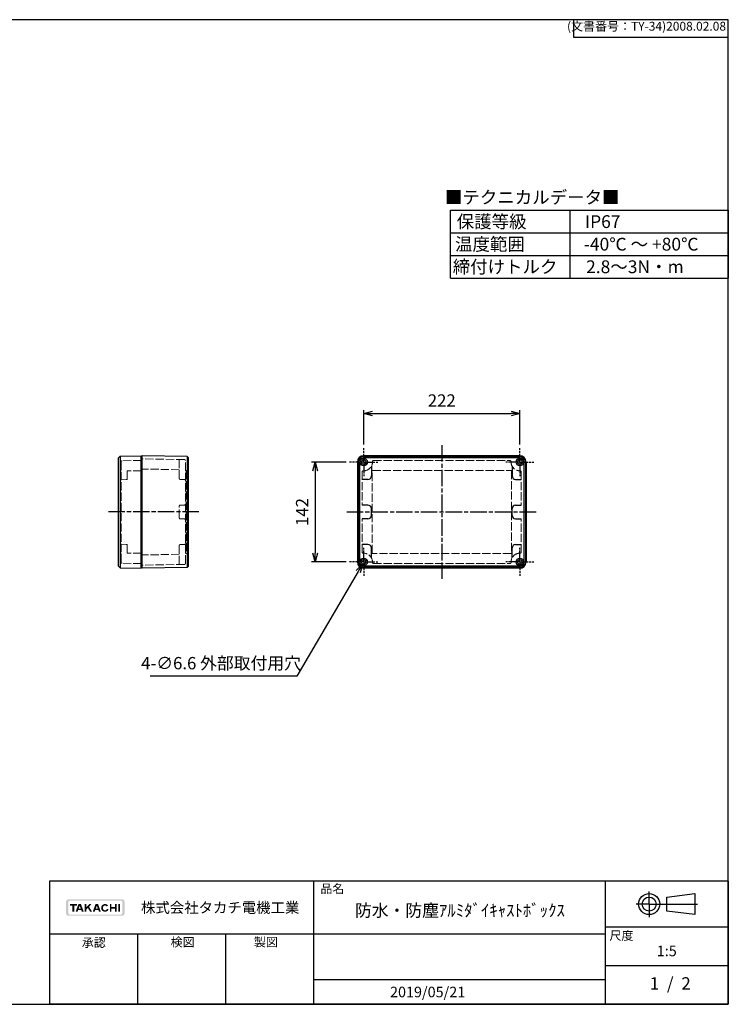
# Model space of a CAD drawing. Units: millimetres. Extents: x 0 to 4040, y 0 to 1400.
# Drawn here: x 1008 to 2015, y 0 to 1400 of the extents above; entities that cross this region are included whole.
import ezdxf
from ezdxf.enums import TextEntityAlignment as Align

# ---------------------------------------------------------------- set-up
doc = ezdxf.new("R2010")
doc.units = ezdxf.units.MM
doc.header["$LTSCALE"] = 6.5
for name, pattern in [('AM_ISO02W050', [7.5, 6, -1.5]), ('AM_ISO08W050', [18, 12, -1.5, 3, -1.5]), ('AM_ISO08W050x2', [9, 6, -0.75, 1.5, -0.75]), ('gen7a', [6.875, 4.75, -0.875, 0.375, -0.875])]:
    doc.linetypes.add(name, pattern=pattern)
doc.layers.add('7A', color=4, linetype='gen7a')
doc.layers.add('RAHM2', color=1, linetype='Continuous')
for name, color, linetype, lineweight in [('AM_5', 3, 'Continuous', 25), ('AM_7', 4, 'AM_ISO08W050', 25), ('AM_8', 1, 'Continuous', 25), ('ﾄｯﾌﾟｶﾊﾞｰ', 7, 'Continuous', 25), ('ﾄｯﾌﾟｶﾊﾞｰ0', 7, 'AM_ISO02W050', 15), ('ﾎﾞﾃﾞｨｰ', 2, 'Continuous', 25), ('ﾎﾞﾃﾞｨｰ0', 2, 'AM_ISO02W050', 15)]:
    doc.layers.add(name, color=color, linetype=linetype, lineweight=lineweight)
doc.styles.add('ACISOTS', font='isocp.shx', dxfattribs={"height": 1, "bigfont": 'extfont.shx'})
doc.styles.get("Standard").update_dxf_attribs({"font": 'ISOCP.SHX', "bigfont": 'EXTFONT.SHX'})
doc.dimstyles.new('AM_ISO$0', dxfattribs={"dimtxt": 3.5, "dimasz": 2.5, "dimexe": 1, "dimexo": 1, "dimgap": 1.5, "dimtad": 1, "dimdsep": 46, "dimtxsty": 'Standard', "dimblk": 'OPEN30', "dimcen": 0, "dimclrd": 3, "dimclre": 3, "dimclrt": 2, "dimadec": 0, "dimazin": 2, "dimtp": 0.1, "dimtm": 0.1, "dimtfac": 0.71, "dimtmove": 0, "dimatfit": 3, "dimldrblk": 'OPEN30', "dimfxl": 0, "dimlwd": -1, "dimlwe": -1, "dimarcsym": 0})
doc.dimstyles.new('AM_ISO$3', dxfattribs={"dimtxt": 3.5, "dimasz": 2.5, "dimexe": 1, "dimexo": 1, "dimgap": 1.5, "dimtad": 1, "dimtoh": 1, "dimdsep": 46, "dimtxsty": 'Standard', "dimblk": 'OPEN30', "dimcen": 0, "dimclrd": 3, "dimclre": 3, "dimclrt": 2, "dimadec": 0, "dimazin": 2, "dimtp": 0.1, "dimtm": 0.1, "dimtfac": 0.71, "dimtofl": 0, "dimtmove": 0, "dimatfit": 0, "dimldrblk": 'OPEN30', "dimfxl": 0, "dimlwd": -1, "dimlwe": -1, "dimarcsym": 0})

# ---------------------------------------------------------------- blocks, each defined once
blk = doc.blocks.new('TK-A3')
for p, q in [((359, 280), (359, 275)), ((359, 275), (403, 275))]:
    blk.add_line(p, q)
blk.add_lwpolyline([(0, 0), (403, 0), (403, 280), (0, 280.0000000000001)], close=True)
at = {"insert": (402.3592953827349, 276.108542987227), "char_height": 2.5, "width": 43.07840397728299, "attachment_point": 9}
blk.add_mtext('(文書番号：TY-34)2008.02.08', dxfattribs=at)
blk = doc.blocks.new('A$C0FAF06CF')
at = {"layer": 'AM_8'}
h = blk.add_hatch(color=1, dxfattribs=at)
edge = h.paths.add_edge_path()
edge.add_line((-8.013599999999968, -2.411500000000411), (8.013600000000068, -2.411500000000414))
edge.add_arc((8.013600000000054, -1.773380000000513), 0.6381199999999012, 270, 360)
edge.add_line((8.651719999999955, -1.773380000000513), (8.651719999999969, 1.773379999999486))
edge.add_arc((8.013600000000025, 1.773379999999429), 0.638119999999958, 5.103880138248065e-12, 90.0000000000013)
edge.add_line((8.013599999999997, 2.411499999999391), (-8.013599999999997, 2.411499999999387))
edge.add_arc((-8.013600000000025, 1.773379999999436), 0.638119999999951, 89.99999999999682, 179.9999999999955)
edge.add_line((-8.651719999999983, 1.773379999999486), (-8.651719999999983, -1.773380000000506))
edge.add_arc((-8.013600000000025, -1.773380000000458), 0.638119999999951, 180.0000000000043, 270.0000000000045)
edge = h.paths.add_edge_path(flags=16)
edge.add_line((-7.471939999999961, 2.092439999999486), (7.471940000000018, 2.092439999999479))
edge.add_arc((7.471940000000046, 1.550779999999479), 0.5416600000000003, 7.958078640513122e-13, 90.00000000000148, ccw=False)
edge.add_line((8.013600000000025, 1.550779999999486), (8.013600000000025, -1.550780000000506))
edge.add_arc((7.471940000000018, -1.550780000000502), 0.5416600000000074, 270, 359.99999999999966, ccw=False)
edge.add_line((7.471940000000018, -2.092440000000506), (-7.471939999999961, -2.092440000000513))
edge.add_arc((-7.471939999999961, -1.550780000000506), 0.5416600000000074, 180, 270, ccw=False)
edge.add_line((-8.013599999999968, -1.550780000000506), (-8.013599999999968, 1.550779999999486))
edge.add_arc((-7.471939999999961, 1.550779999999486), 0.5416600000000003, 90, 180, ccw=False)
for points in [[(-5.453699999999969, 0.5935999999994923), (-5.453699999999969, 1.038799999999492), (-7.531299999999987, 1.038799999999492), (-7.531299999999987, 0.5935999999994923), (-6.759619999999984, 0.5935999999994923), (-6.759619999999984, -1.224300000000516), (-6.225379999999973, -1.224300000000516), (-6.225379999999973, 0.5935999999994923)], [(-3.146079999999984, 1.038799999999492), (-3.146079999999984, -1.224300000000516), (-2.671199999999942, -1.224300000000516), (-2.671199999999942, -0.6184186206901412), (-2.193432261217481, -0.1027759420753025), (-1.520149446800417, -1.224300000000516), (-0.9571799999999939, -1.224300000000516), (-1.851807874889658, 0.2659306476478651), (-1.135707252964409, 1.038799999999492), (-1.788279380580377, 1.038799999999492), (-2.671199999999942, 0.08588602895155795), (-2.671199999999942, 1.038799999999492)], [(4.304715008555604, 1.038799999999492), (4.304715008555604, -1.224300000000516), (4.775885008555576, -1.224300000000516), (4.775885008555576, -0.3153500000005121), (5.829525008555606, -0.3153500000005121), (5.829525008555606, -1.224300000000516), (6.300695008555579, -1.224300000000516), (6.300695008555579, 1.038799999999492), (5.829525008555606, 1.038799999999492), (5.829525008555606, 0.1298499999994878), (4.775885008555576, 0.1298499999994878), (4.775885008555576, 1.038799999999492)], [(7.28013500855559, -1.224300000000516), (7.28013500855559, 1.038799999999492), (6.805255008555605, 1.038799999999492), (6.805255008555605, -1.224300000000516)]]:
    blk.add_hatch(color=1, dxfattribs=at).paths.add_polyline_path(points)
h = blk.add_hatch(color=1, dxfattribs=at)
h.paths.add_polyline_path([(-5.264049114754044, -1.224300000000516), (-5.084217508196673, -0.7345800000005109), (-4.161102491803263, -0.7345800000005109), (-3.981270885245877, -1.224300000000516), (-3.420619999999971, -1.224300000000516), (-4.251659999999958, 1.038799999999492), (-4.993659999999977, 1.038799999999492), (-5.82469999999995, -1.224300000000516)])
h.paths.add_polyline_path([(-4.332759934426207, -0.2671200000005083), (-4.912560065573729, -0.2671200000005083), (-4.622659999999968, 0.5223399999994971)], flags=16)
h = blk.add_hatch(color=1, dxfattribs=at)
h.paths.add_polyline_path([(-0.1961891147540484, -1.224300000000516), (-0.01635750819667692, -0.7345800000005109), (0.9067575081967476, -0.7345800000005109), (1.086589114754119, -1.224300000000516), (1.647240000000011, -1.224300000000516), (0.8162000000000376, 1.038799999999492), (0.07420000000001892, 1.038799999999492), (-0.7568399999999542, -1.224300000000516)])
h.paths.add_polyline_path([(0.7351000655737892, -0.2671200000005083), (0.1552999344262673, -0.2671200000005083), (0.4452000000000282, 0.5223399999994971)], flags=16)
h = blk.add_hatch(color=1, dxfattribs=at)
edge = h.paths.add_edge_path()
edge.add_ellipse((2.878960000000006, -0.09275000000052636), major_axis=(0, 0.7271600000000495), ratio=0.8673469387754512, start_angle=304.6510247185947, end_angle=609.4109213221484)
edge.add_line((3.469375036740871, -0.3484654247793539), (3.941135008555591, -0.5527900000005097))
edge.add_arc((2.878960000000006, -0.09275000000051214), 1.157520000000027, 38.550540790803325, 336.58201840165333, ccw=False)
edge.add_line((3.784208621486187, 0.6286219454599618), (3.397792961318373, 0.3206961337928842))
blk = doc.blocks.new('TK-仕様書NEW')
for p, q in [((0, 35), (-193, 35)), ((-193, 35), (-193, 0)), ((-118, 35), (-118, 0)), ((-35, 35), (-35, 0)), ((0, 35), (0, 0)), ((-17.5, 30.5), (-9.5, 31.5)), ((-9.5, 31.5), (-9.5, 25.5)), ((-17.5, 26.5), (-17.5, 30.5)), ((-9.5, 25.5), (-17.5, 26.5)), ((-193.0000000000001, 19.99999999999994), (-35, 19.99999999999994)), ((-168.0000000000001, 19.99999999999994), (-168, 0)), ((-143.0000000000001, 19.99999999999994), (-143, 0)), ((-35, 22), (0, 22)), ((-35, 11), (0, 11)), ((-35.00000000000011, 7), (-118, 7)), ((0, 0), (-193, 0))]:
    blk.add_line(p, q)
for radius in [3, 2]:
    blk.add_circle((-22.5, 28.5), radius)
at = {"layer": '7A'}
for q in [(-22.5, 32.07478664473149), (-26.22303737125117, 28.5), (-22.5, 24.78991724228479), (-8.718691599714703, 28.5)]:
    blk.add_line((-22.5, 28.5), q, dxfattribs=at)
at = {"xscale": 0.96, "yscale": 0.96, "zscale": 0.96}
blk.add_blockref('A$C0FAF06CF', (-180, 27.49999999999997), dxfattribs=at)
at = {"insert": (-167, 27.49999999999997), "char_height": 3, "width": 42.88435181670968, "attachment_point": 4}
blk.add_mtext('\\fＭＳ ゴシック|b0|i0|c128|p49;株式会社タカチ電機工業', dxfattribs=at)
for tag, p in [('品名', (-106.1561493930892, 24.94727555274869)), ('型番', (-106.139168248561, 11.53771236320705))]:
    blk.add_attdef(tag, p, '', height=3.5)
for tag, height, p in [('GEN-TITLE-SCA', 3, (-17.5, 14.79266317345349)), ('承認', 3.5, (-180.7195176573869, 7.729076668239944)), ('検図', 3.5, (-155.5000000000001, 7.729076668239941)), ('製図', 3.5, (-130.5000000000001, 7.729076668239941)), ('ページNO.', 3.5, (-21, 5.5)), ('総ページ数', 3.5, (-12, 5.5))]:
    blk.add_attdef(tag, text='', height=height).set_placement(p, align=Align.MIDDLE)
blk.add_attdef('GEN-TITLE-DAT', text='', height=3).set_placement((-85.5, 3.5), align=Align.MIDDLE_CENTER)
at = {"layer": 'RAHM2', "char_height": 2.5}
for s, insert, width, attachment_point in [('品名', (-116, 32.55103540727967), 90, 4), ('尺度', (-33.80025513713144, 20.80103540727967), 20, 1), ('承認', (-180.4289022005786, 18.8010354072796), 17, 2), ('検図', (-155.1678725559622, 18.92584712714763), 17, 2), ('製図', (-131.4954787961751, 18.95800561859733), 17, 2)]:
    blk.add_mtext(s, dxfattribs=dict(at, insert=insert, width=width, attachment_point=attachment_point))
at = {"layer": 'RAHM2', "color": 0, "insert": (-16.5, 5.5), "char_height": 3.5, "width": 4.469919821818735, "attachment_point": 5}
blk.add_mtext('/', dxfattribs=at)
blk = doc.blocks.new('テクニカルデータAD-3')
at = {"color": 7}
for p, q in [((0, 5.684341886080801e-14), (75.96262668377784, 5.684341886080801e-14)), ((0, -18.52499999999986), (0, 5.684341886080801e-14)), ((0, -18.52499999999986), (75.96262668377784, -18.52499999999986))]:
    blk.add_line(p, q, dxfattribs=at)
at = {"color": 1}
for p, q in [((32.66666666666669, 5.684341886080801e-14), (32.66666666666669, -18.52499999999986)), ((0, -6.174999999999926), (75.96262668377784, -6.174999999999926)), ((0, -12.34999999999994), (75.96262668377784, -12.34999999999994))]:
    blk.add_line(p, q, dxfattribs=at)
at = {"color": 7, "ltscale": 0.3}
blk.add_line((75.96262668377784, 5.684341886080801e-14), (75.96262668377784, -18.52499999999986), dxfattribs=at)
at = {"color": 2, "insert": (22.35098055627248, 3.087500000000091), "char_height": 3.5, "attachment_point": 5, "style": 'ACISOTS'}
blk.add_mtext('■テクニカルデータ■', dxfattribs=at)
at = {"color": 2, "char_height": 3.5, "style": 'ACISOTS'}
for s, insert, width, attachment_point in [('保護等級', (11.25223083454819, -1.349999999999937), 24.52233710648844, 2), ('IP67', (41.63038957580818, -1.349999999999937), 58.2, 2), ('温度範囲', (10.79109861636141, -7.52499999999992), 21.46843478116768, 2), ('-40℃ ～ +80℃', (36.4528123242946, -7.52499999999992), 58.2, 1), ('締付けトルク', (14.9282392972147, -13.69999999999987), 24.85377983777311, 2), ('2.8～3N・m ', (37.0738795555032, -13.69999999999987), 58.2, 1)]:
    blk.add_mtext(s, dxfattribs=dict(at, insert=insert, width=width, attachment_point=attachment_point))
blk = doc.blocks.new('_Open30')
at = {"color": 0, "linetype": 'ByBlock', "lineweight": -2}
for p, q in [((-1, 0.26794919), (0, 0)), ((0, 0), (-1, -0.26794919)), ((0, 0), (-1, 0))]:
    blk.add_line(p, q, dxfattribs=at)
blk = doc.blocks.new('*D23')
at = {"layer": 'AM_5', "color": 3, "transparency": 16777216}
for p, q in [((1488.610633343886, 615.3564409333818), (1401.696783500922, 466.5393788072809)), ((1401.696783500922, 466.5393788072809), (1193.238450167589, 466.5393788072808))]:
    blk.add_line(p, q, dxfattribs=at)
at = {"layer": 'Defpoints', "color": 0, "transparency": 16777216}
for p in [(1498.243159931822, 631.8496041088514), (1494.914642890965, 626.1503958911503)]:
    blk.add_point(p, dxfattribs=at)
at = {"layer": 'AM_5', "color": 3, "transparency": 16777216, "xscale": 12.5, "yscale": 12.5, "zscale": 12.5, "rotation": 59.71372647598191}
blk.add_blockref('_Open30', (1494.914642890965, 626.1503958911503), dxfattribs=at)
at = {"layer": 'AM_5', "color": 2, "transparency": 16777216, "insert": (1293.717616834255, 482.7893788072814), "char_height": 17.5, "attachment_point": 5}
blk.add_mtext('4-∅6.6 外部取付用穴', dxfattribs=at)
blk = doc.blocks.new('*D28')
at = {"layer": 'AM_5', "color": 3, "transparency": 16777216}
for p, q in [((1471.652020513448, 771.0000000000005), (1422.578900401395, 771.0000000000005)), ((1427.578900401395, 758.5000000000005), (1427.578900401395, 641.5000000000005)), ((1471.652020513448, 629.0000000000005), (1422.578900401395, 629.0000000000005))]:
    blk.add_line(p, q, dxfattribs=at)
at = {"layer": 'Defpoints', "color": 0, "transparency": 16777216}
for p in [(1476.652020513448, 771.0000000000005), (1427.578900401395, 629.0000000000005), (1476.652020513448, 629.0000000000005)]:
    blk.add_point(p, dxfattribs=at)
at = {"layer": 'AM_5', "color": 3, "transparency": 16777216, "xscale": 12.5, "yscale": 12.5, "zscale": 12.5}
for p, rotation in [((1427.578900401395, 771.0000000000005), 90), ((1427.578900401395, 629.0000000000005), 270)]:
    blk.add_blockref('_Open30', p, dxfattribs=dict(at, rotation=rotation))
at = {"layer": 'AM_5', "color": 2, "transparency": 16777216, "insert": (1411.32717796045, 700.0000000000007), "char_height": 17.5, "attachment_point": 5, "rotation": 90}
blk.add_mtext('142', dxfattribs=at)
blk = doc.blocks.new('*D29')
at = {"layer": 'AM_5', "color": 3, "transparency": 16777216}
for p, q in [((1496.578901411396, 795.9268808979481), (1496.578901411396, 845.0000010100005)), ((1509.078901411396, 840.0000010100005), (1706.078901411396, 840.0000010100005)), ((1718.578901411396, 795.9268808979479), (1718.578901411396, 845.0000010100005))]:
    blk.add_line(p, q, dxfattribs=at)
at = {"layer": 'Defpoints', "color": 0, "transparency": 16777216}
for p in [(1718.578901411396, 840.0000010100005), (1496.578901411396, 790.9268808979481), (1718.578901411396, 790.9268808979479)]:
    blk.add_point(p, dxfattribs=at)
at = {"layer": 'AM_5', "color": 3, "transparency": 16777216, "xscale": 12.5, "yscale": 12.5, "zscale": 12.5, "rotation": 180}
blk.add_blockref('_Open30', (1496.578901411396, 840.0000010100005), dxfattribs=at)
at = {"layer": 'AM_5', "color": 3, "transparency": 16777216, "xscale": 12.5, "yscale": 12.5, "zscale": 12.5}
blk.add_blockref('_Open30', (1718.578901411396, 840.0000010100005), dxfattribs=at)
at = {"layer": 'AM_5', "color": 2, "transparency": 16777216, "insert": (1607.578901411396, 856.2517234509453), "char_height": 17.5, "attachment_point": 5}
blk.add_mtext('222', dxfattribs=at)

msp = doc.modelspace()

# ---------------------------------------------------------------- linework, layer by layer
at = {"layer": 'AM_7', "linetype": 'AM_ISO08W050x2', "ltscale": 0.3}
for p, q in [((1496.578901411396, 771.0000000000005), (1496.578901411396, 790.9268808979481)), ((1718.578901411396, 771.0000000000002), (1718.578901411396, 790.9268808979479)), ((1496.578901411396, 771.0000000000005), (1476.652020513448, 771.0000000000005)), ((1496.578901411396, 771.0000000000005), (1516.505782309343, 771.0000000000005)), ((1496.578901411396, 771.0000000000005), (1496.578901411396, 751.0731191020528)), ((1718.578901411396, 771.0000000000002), (1698.652020513448, 771.0000000000002)), ((1718.578901411396, 771.0000000000002), (1738.505782309343, 771.0000000000002)), ((1718.578901411396, 771.0000000000002), (1718.578901411396, 751.0731191020526)), ((1496.578901411396, 629.0000000000005), (1496.578901411396, 648.9268808979481)), ((1718.578901411396, 629.0000000000002), (1718.578901411396, 648.9268808979479)), ((1496.578901411396, 629.0000000000005), (1476.652020513448, 629.0000000000005)), ((1496.578901411396, 629.0000000000005), (1516.505782309343, 629.0000000000005)), ((1496.578901411396, 629.0000000000005), (1496.578901411396, 609.0731191020528)), ((1718.578901411396, 629.0000000000002), (1698.652020513448, 629.0000000000002)), ((1718.578901411396, 629.0000000000002), (1738.505782309343, 629.0000000000002)), ((1718.578901411396, 629.0000000000002), (1718.578901411396, 609.0731191020526))]:
    msp.add_line(p, q, dxfattribs=at)
at = {"layer": 'AM_7', "ltscale": 0.3}
for p, q in [((1607.578901411396, 795.0000000000002), (1607.578901411396, 605)), ((1262.403170400988, 700.0000000000005), (1132.403170400988, 700.0000000000002)), ((1472.578901411396, 700.0000000000002), (1742.578901411396, 700.0000000000002))]:
    msp.add_line(p, q, dxfattribs=at)
at = {"layer": 'ﾄｯﾌﾟｶﾊﾞｰ'}
for p, q in [((1150.158300225133, 779.4720738273351), (1147.403170400987, 776.6245)), ((1147.403170400987, 776.6245), (1147.403170400987, 623.3755000000006)), ((1150.158300225133, 779.4720738273351), (1180.403170400987, 780.0000000000002)), ((1150.158300225133, 620.5279261726654), (1147.403170400987, 623.3755000000004)), ((1150.158300225133, 620.5279261726654), (1180.403170400987, 620.0000000000002))]:
    msp.add_line(p, q, dxfattribs=at)
at = {"layer": 'ﾄｯﾌﾟｶﾊﾞｰ', "ltscale": 0.3}
for p, q in [((1150.158300225133, 779.4720738273351), (1150.158300225133, 620.5279261726654)), ((1180.403170400988, 780.0000000000001), (1180.403170400987, 620.0000000000002))]:
    msp.add_line(p, q, dxfattribs=at)
at = {"layer": 'ﾄｯﾌﾟｶﾊﾞｰ0', "ltscale": 0.3}
for p, q in [((1151.903170400986, 628.2301666135701), (1151.903170400987, 771.7698333864304)), ((1180.403170400973, 773.25), (1152.885717994551, 772.7696810815868)), ((1150.903170400988, 641.5000000000003), (1150.903170400987, 758.5000000000001)), ((1151.903170400987, 759.0000000000001), (1151.403170400987, 759.0000000000001)), ((1180.403170400987, 758.75), (1160.403170400987, 758.4008987014355)), ((1160.403170400988, 747.4740458946735), (1160.403170400988, 758.4008987014355)), ((1158.929349010644, 745.9742743519389), (1151.903170400987, 745.85163194811)), ((1158.929349010644, 654.0257256480616), (1151.903170400987, 654.1483680518904)), ((1160.403170400988, 652.525954105327), (1160.403170400988, 641.599101298565)), ((1151.903170400987, 641.0000000000003), (1151.403170400987, 641.0000000000003)), ((1180.403170400987, 641.2500000000005), (1160.403170400987, 641.599101298565)), ((1180.403170400973, 626.7500000000005), (1152.885717994551, 627.2303189184137))]:
    msp.add_line(p, q, dxfattribs=at)
for centre, radius, start, end in [((1152.903170400987, 771.7698333864304), 1, 90.99999999997571, 180), ((1151.403170400987, 758.5000000000001), 0.5, 90, 180.0000000000004), ((1158.903170400988, 747.4740458946735), 1.5, 270.9999999999757, 7.016709298534866e-15), ((1158.903170400988, 652.525954105327), 1.5, 7.016709298534866e-15, 89.00000000002429), ((1151.403170400987, 641.5000000000003), 0.5, 180, 270), ((1152.903170400987, 628.2301666135701), 1, 180, 269.0000000000243)]:
    msp.add_arc(centre, radius, start, end, dxfattribs=at)
at = {"layer": 'ﾎﾞﾃﾞｨｰ'}
for p, q in [((1181.403178534503, 779.4000000000002), (1180.403170400987, 779.3848484848487)), ((1180.403170400987, 620.6151515151518), (1180.403170400987, 779.3848484848489)), ((1245.40024900951, 778.88292135759), (1181.402856447261, 780.0000000000002)), ((1245.40024900951, 778.88292135759), (1247.403170400987, 776.8119497483522)), ((1247.403170400988, 623.1880502516495), (1247.403170400987, 776.8119497483522)), ((1487.578901411396, 771.0000000000005), (1487.578901411396, 629.0000000000005)), ((1488.698901411396, 771.0000000000005), (1488.698901411396, 629.0000000000005)), ((1490.768901411396, 771.0000000000005), (1490.768901411396, 629.0000000000005)), ((1718.578901411396, 780.0000000000002), (1496.578901411396, 780.0000000000002)), ((1718.578901411396, 778.8800000000002), (1496.578901411396, 778.8800000000002)), ((1718.578901411396, 776.8100000000002), (1496.578901411396, 776.8100000000002)), ((1724.388901411396, 771.0000000000002), (1724.388901411396, 629.0000000000002)), ((1726.458901411396, 771.0000000000002), (1726.458901411396, 629.0000000000002)), ((1727.578901411396, 771.0000000000002), (1727.578901411396, 629.0000000000002)), ((1181.403178534503, 620.6000000000003), (1180.403170400987, 620.6151515151518)), ((1245.40024900951, 621.1170786424104), (1181.402856447261, 620.0000000000002)), ((1245.40024900951, 621.1170786424104), (1247.403170400987, 623.1880502516483)), ((1718.578901411396, 623.19), (1496.578901411396, 623.19)), ((1718.578901411396, 621.12), (1496.578901411396, 621.12)), ((1718.578901411396, 620), (1496.578901411396, 620))]:
    msp.add_line(p, q, dxfattribs=at)
at = {"layer": 'ﾎﾞﾃﾞｨｰ', "ltscale": 0.3}
for p, q in [((1181.403170400988, 620.0000054800829), (1181.403170400988, 779.9999945199175)), ((1245.40024900951, 778.88292135759), (1245.40024900951, 621.1170786424104)), ((1507.578901411396, 765.1688337358639), (1507.578901411396, 751.2499999999999)), ((1707.578901411396, 765.1688337358639), (1707.578901411396, 751.2499999999999)), ((1502.578901411396, 746.2499999999999), (1494.528901411396, 746.2499999999999)), ((1712.578901411396, 746.2499999999999), (1720.628901411395, 746.2499999999999)), ((1502.578901411396, 709.7500000000001), (1494.528901411396, 709.7500000000001)), ((1507.578901411396, 695.2500000000003), (1507.578901411396, 704.7500000000001)), ((1707.578901411396, 695.2500000000003), (1707.578901411396, 704.7500000000001)), ((1712.578901411396, 709.7500000000001), (1720.628901411395, 709.7500000000001)), ((1502.578901411396, 690.2500000000003), (1494.528901411396, 690.2500000000003)), ((1712.578901411396, 690.2500000000003), (1720.628901411395, 690.2500000000003)), ((1502.578901411396, 653.7500000000006), (1494.528901411396, 653.7500000000006)), ((1507.578901411396, 634.8311662641365), (1507.578901411396, 648.7500000000006)), ((1707.578901411396, 634.8311662641365), (1707.578901411396, 648.7500000000006)), ((1712.578901411396, 653.7500000000006), (1720.628901411395, 653.7500000000006))]:
    msp.add_line(p, q, dxfattribs=at)
at = {"layer": 'ﾎﾞﾃﾞｨｰ'}
for centre, radius in [((1496.578901411396, 771.0000000000005), 5.3), ((1496.578901411396, 771.0000000000005), 3.3), ((1718.578901411396, 771.0000000000002), 5.3), ((1718.578901411396, 771.0000000000002), 3.3), ((1496.578901411396, 629.0000000000005), 5.3), ((1496.578901411396, 629.0000000000005), 3.3), ((1718.578901411396, 629.0000000000002), 5.3), ((1718.578901411396, 629.0000000000002), 3.3)]:
    msp.add_circle(centre, radius, dxfattribs=at)
for centre, radius, start, end in [((1496.578901411396, 771.0000000000005), 9, 90, 180), ((1496.578901411396, 771.0000000000005), 7.88, 90, 180), ((1496.578901411396, 771.0000000000005), 5.81, 90, 180), ((1718.578901411396, 771.0000000000002), 9, 0, 90), ((1718.578901411396, 771.0000000000002), 7.88, 0, 90), ((1718.578901411396, 771.0000000000002), 5.81, 0, 90), ((1496.578901411396, 629.0000000000005), 9, 180, 270), ((1496.578901411396, 629.0000000000005), 7.88, 180, 270), ((1496.578901411396, 629.0000000000005), 5.81, 180, 270), ((1718.578901411396, 629.0000000000002), 9, 270, 0), ((1718.578901411396, 629.0000000000002), 7.88, 270, 0), ((1718.578901411396, 629.0000000000002), 5.81, 270, 0)]:
    msp.add_arc(centre, radius, start, end, dxfattribs=at)
at = {"layer": 'ﾎﾞﾃﾞｨｰ', "ltscale": 0.3}
for centre, start, end in [((1502.578901411396, 751.2499999999999), 270, 0), ((1712.578901411396, 751.2499999999999), 180, 270), ((1502.578901411396, 704.7500000000001), 0, 90), ((1712.578901411396, 704.7500000000001), 90, 180), ((1502.578901411396, 695.2500000000003), 270, 0), ((1712.578901411396, 695.2500000000003), 180, 270), ((1502.578901411396, 648.7500000000006), 0, 90.00000000000001), ((1712.578901411396, 648.7500000000006), 90, 180)]:
    msp.add_arc(centre, 5, start, end, dxfattribs=at)
at = {"layer": 'ﾎﾞﾃﾞｨｰ0', "ltscale": 0.3}
for p, q in [((1241.629349010643, 774.546382947206), (1180.403170400987, 775.6150898701438)), ((1234.403170400987, 747.7240458946735), (1234.403170400988, 774.5154110000003)), ((1243.103170400986, 626.953388595529), (1243.103170400987, 773.0466114044715)), ((1509.028901411396, 771.7500000000001), (1509.028901411396, 771.0000000000001)), ((1510.328901411396, 773.05), (1704.828901411396, 773.0499999999998)), ((1706.128901411395, 771.7500000000001), (1706.128901411395, 771.0000000000001)), ((1234.403170400987, 760.1725163640202), (1180.403170400987, 761.1150898701437)), ((1243.703170400988, 759.0000000000002), (1243.103170400987, 759.0000000000002)), ((1244.203170400988, 758.5000000000002), (1244.203170400989, 641.5000000000002)), ((1494.528901411396, 757.2500000000001), (1494.528901411396, 709.7500000000001)), ((1495.828901411396, 758.55), (1496.578901411396, 758.55)), ((1719.328901411396, 758.55), (1718.578901411396, 758.55)), ((1720.628901411395, 757.2500000000001), (1720.628901411395, 709.7500000000001)), ((1235.876991791332, 746.2242743519389), (1241.629349010643, 746.1238665831854)), ((1234.403170400988, 691.7240458946737), (1234.403170400988, 708.2759541053268)), ((1235.876991791332, 709.7757256480612), (1241.629349010643, 709.8761334168147)), ((1235.876991791332, 690.2242743519392), (1241.629349010643, 690.1238665831858)), ((1494.528901411396, 642.7500000000003), (1494.528901411396, 690.2500000000003)), ((1720.628901411395, 642.7500000000003), (1720.628901411395, 690.2500000000003)), ((1234.403170400987, 652.275954105327), (1234.403170400988, 625.4845890000001)), ((1235.876991791332, 653.7757256480616), (1241.629349010643, 653.876133416815)), ((1234.403170400987, 639.8274836359802), (1180.403170400987, 638.8849101298567)), ((1243.703170400988, 641.0000000000002), (1243.103170400987, 641.0000000000002)), ((1495.828901411396, 641.4500000000005), (1496.578901411396, 641.4500000000005)), ((1719.328901411396, 641.4500000000005), (1718.578901411396, 641.4500000000005)), ((1241.629349010643, 625.4536170527945), (1180.403170400987, 624.3849101298566)), ((1509.028901411396, 628.2500000000003), (1509.028901411396, 629.0000000000003)), ((1510.328901411396, 626.9500000000005), (1704.828901411396, 626.9500000000005)), ((1706.128901411395, 628.2500000000003), (1706.128901411395, 629.0000000000003))]:
    msp.add_line(p, q, dxfattribs=at)
msp.add_lwpolyline([(1509.078901411396, 759.0000000000002), (1706.078901411396, 759.0000000000002, -0.4142135623730953), (1706.578901411396, 758.5000000000002), (1706.578901411396, 641.5000000000002, -0.414213562373095), (1706.078901411396, 641.0000000000002), (1509.078901411397, 641.0000000000003, -0.4142135623730948), (1508.578901411397, 641.5000000000003), (1508.578901411396, 758.5000000000002, -0.414213562373095)], format="xyb", close=True, dxfattribs=at)
for centre, radius, start, end in [((1241.603170400987, 773.0466114044715), 1.5, 7.016709298534866e-15, 89.00000000002429), ((1496.578901411396, 771.0000000000001), 12.45, 270, 0), ((1510.328901411396, 771.7500000000001), 1.3, 90, 180), ((1704.828901411396, 771.7500000000001), 1.3, 7.016709298534877e-15, 90), ((1718.578901411396, 771.0000000000001), 12.45, 180, 270), ((1243.703170400988, 758.5000000000002), 0.5, 5.667943332361139e-13, 90), ((1495.828901411396, 757.2500000000001), 1.3, 90, 180), ((1719.328901411396, 757.2500000000001), 1.3, 7.016709298534877e-15, 90), ((1235.903170400987, 747.7240458946735), 1.5, 179.9999999999981, 268.9999999999982), ((1241.603170400987, 744.6240950404508), 1.5, 7.016709298534866e-15, 89.00000000002429), ((1235.903170400988, 708.2759541053267), 1.5, 90.99999999997571, 180), ((1241.603170400987, 711.3759049595493), 1.5, 270.9999999999757, 7.016709298534866e-15), ((1235.903170400988, 691.7240458946737), 1.5, 180, 269.0000000000243), ((1241.603170400987, 688.6240950404512), 1.5, 7.016709298534866e-15, 89.00000000002429), ((1235.903170400987, 652.275954105327), 1.5, 91.00000000000178, 180), ((1241.603170400987, 655.3759049595496), 1.5, 270.9999999999757, 7.016709298534866e-15), ((1243.703170400988, 641.5000000000002), 0.5, 270, 7.016709298534866e-15), ((1495.828901411396, 642.7500000000003), 1.3, 180, 270), ((1496.578901411396, 629.0000000000003), 12.45, 0, 90.00000000000001), ((1718.578901411396, 629.0000000000003), 12.45, 90, 180), ((1719.328901411396, 642.7500000000003), 1.3, 270, 7.016709298534877e-15), ((1241.603170400987, 626.953388595529), 1.5, 270.9999999999757, 7.016709298534866e-15), ((1510.328901411396, 628.2500000000003), 1.3, 180, 270), ((1704.828901411396, 628.2500000000003), 1.3, 270, 7.016709298534877e-15)]:
    msp.add_arc(centre, radius, start, end, dxfattribs=at)

# ---------------------------------------------------------------- block references
at = {"lineweight": 0, "xscale": 5, "yscale": 5, "zscale": 5}
msp.add_blockref('TK-A3', (0, 0), dxfattribs=at)
at = {"xscale": 5.2, "yscale": 5.2, "zscale": 5.2}
msp.add_blockref('テクニカルデータAD-3', (1619.994341244355, 1129.03382113744), dxfattribs=at)
at = {"lineweight": 0, "xscale": 5, "yscale": 5, "zscale": 5}
msp.add_blockref('TK-仕様書NEW', (2015, 0), dxfattribs=at).add_auto_attribs({'GEN-TITLE-DAT': '2019/05/21', '品名': '防水・防塵ｱﾙﾐﾀﾞｲｷｬｽﾄﾎﾞｯｸｽ', 'GEN-TITLE-SCA': '1:5', 'ページNO.': '1', '総ページ数': '2'})

# ---------------------------------------------------------------- dimensions: what is measured, and where the dimension line sits
at = {"layer": 'AM_5'}
dim = msp.add_linear_dim(base=(1718.578901411396, 840.0000010100005), p1=(1496.578901411396, 790.9268808979481), p2=(1718.578901411396, 790.9268808979479), dimstyle='AM_ISO$0', override={"dimscale": 5}, dxfattribs=at)
dim.commit()
dim.dimension.update_dxf_attribs({"geometry": '*D29', "text_midpoint": (1607.578901411396, 856.2517234509453)})
dim = msp.add_linear_dim(base=(1427.578900401395, 629.0000000000005), p1=(1476.652020513448, 771.0000000000005), p2=(1476.652020513448, 629.0000000000005), angle=90.00000000000001, dimstyle='AM_ISO$0', override={"dimscale": 5, "dimpost": ''}, dxfattribs=at)
dim.commit()
dim.dimension.update_dxf_attribs({"geometry": '*D28', "text_midpoint": (1411.32717796045, 700.0000000000007)})
dim = msp.add_diameter_dim_2p(p1=(1498.243159931822, 631.8496041088514), p2=(1494.914642890965, 626.1503958911503), text='4-<> 外部取付用穴', dimstyle='AM_ISO$3', override={"dimscale": 5}, dxfattribs=at)
dim.commit()
dim.dimension.update_dxf_attribs({"geometry": '*D23', "text_midpoint": (1293.717616834255, 466.5393788072814), "dimtype": 163})

doc.saveas('drawing.dxf')
